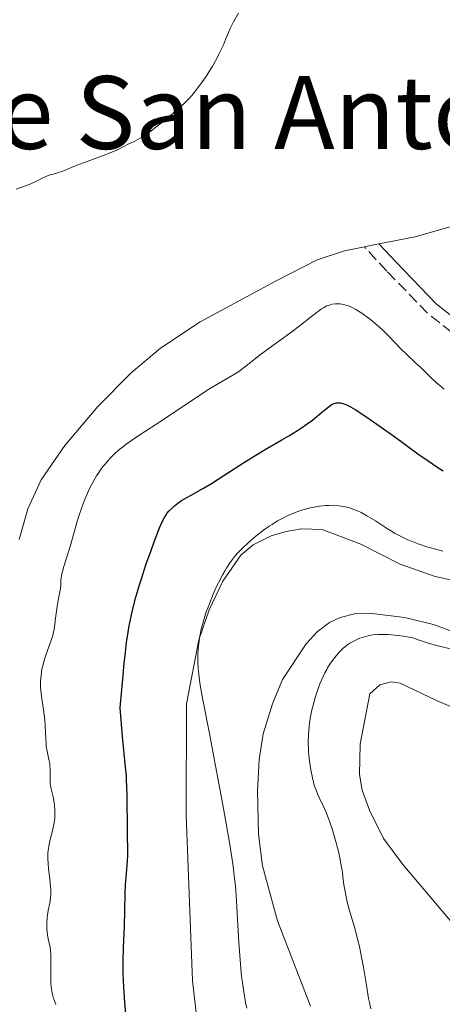
# Model space of a CAD drawing. Units: metres. Extents: x 632594 to 635359, y 4662596 to 4664918.
# Drawn here: x 634304 to 634371, y 4662940 to 4663095 of the extents above; entities that cross this region are included whole.
import ezdxf
from ezdxf.enums import TextEntityAlignment as Align

# ---------------------------------------------------------------- set-up
doc = ezdxf.new("R2010")
doc.units = ezdxf.units.M
doc.header["$MEASUREMENT"] = 0
doc.linetypes.add('DGN Style 3', pattern=[2.435890702152634, 1.739921930109024, -0.6959687720436097])
for name, color, linetype, lineweight in [('Camino', 7, 'DGN Style 3', 0), ('Curva de nivel directora', 30, 'Continuous', 30), ('Curva de nivel intermedia', 30, 'Continuous', 0), ('Línea de cambio de uso (parcela vista)', 92, 'Continuous', 0), ('Margen derecho', 7, 'Continuous', 0), ('Texto de Área (paraje) menor', 7, 'Continuous', 0)]:
    doc.layers.add(name, color=color, linetype=linetype, lineweight=lineweight)
doc.styles.add('Style-Arial', font='arial.ttf')

msp = doc.modelspace()

# ---------------------------------------------------------------- linework, layer by layer
at = {"layer": 'Camino', "color": 7, "linetype": 'DGN Style 3', "lineweight": 0}
msp.add_polyline3d([(634477.9699999979, 4663092.550000003, 546.1900000000023), (634474.6900000012, 4663091.13, 546.6000000000059), (634468.2600000005, 4663089.250000001, 547.8399999999965), (634453.0799999969, 4663085.86, 549.1799999999931), (634446.4999999988, 4663084.920000002, 549.6999999999972), (634440.1099999984, 4663083.670000002, 550.229999999996), (634422.949999999, 4663078.660000001, 552.3300000000019), (634418.5199999987, 4663076.570000002, 552.9700000000012), (634414.7999999993, 4663073.739999999, 553.6300000000047), (634411.5300000015, 4663069.899999999, 554.2100000000064), (634408.6700000005, 4663065.090000001, 554.7200000000012), (634406.0100000007, 4663059.780000002, 555.5700000000071), (634402.9599999996, 4663052.660000001, 556.4900000000054), (634399.6999999986, 4663048.920000002, 556.6399999999994), (634395.4400000006, 4663045.969999999, 557.0000000000001), (634390.1599999988, 4663043.039999999, 557.3699999999955), (634384.4600000012, 4663041.230000001, 557.1399999999995), (634379.8999999971, 4663041.539999999, 556.9799999999962), (634374.3799999984, 4663044.350000003, 557.0500000000031), (634368.6099999994, 4663048.88, 557.1900000000026), (634362.19, 4663055.530000002, 557.2599999999948), (634358.6600000006, 4663059.34, 557.6100000000008)], dxfattribs=at)
at = {"layer": 'Curva de nivel directora', "color": 30, "linetype": 'Continuous', "lineweight": 30, "elevation": 550.0000000000001, "flags": 128}
for points in [[(634320.8300000001, 4662993.730000001), (634320.9499999986, 4662994.900000002), (634321.19, 4662996.92), (634321.4299999992, 4662998.580000001), (634321.5900000001, 4662999.54), (634321.9500000001, 4663001.280000002), (634322.1600000003, 4663002.220000002), (634322.6399999984, 4663004.060000001), (634323.1599999992, 4663005.850000001), (634323.5199999991, 4663007.000000001), (634324.239999999, 4663009.2), (634325.039999999, 4663011.470000002), (634325.5300000008, 4663012.820000002), (634326.3899999991, 4663015.020000001), (634326.9000000008, 4663016.17), (634327.2099999995, 4663016.740000002), (634327.4100000005, 4663017.07), (634327.5499999991, 4663017.27), (634327.8599999998, 4663017.640000001), (634328.4099999998, 4663018.199999999), (634328.7200000003, 4663018.470000002), (634329.2500000001, 4663018.890000002), (634329.8600000005, 4663019.310000002), (634330.2000000001, 4663019.520000001), (634331.3499999989, 4663020.190000001), (634333.3200000003, 4663021.300000002), (634334.5499999997, 4663022.03), (634336.6799999998, 4663023.369999999), (634339.7699999989, 4663025.36), (634341.2699999987, 4663026.300000002), (634343.2899999992, 4663027.52), (634345.6600000008, 4663028.900000001), (634346.7400000005, 4663029.529999999), (634348.1100000006, 4663030.37), (634348.7599999988, 4663030.79), (634349.6699999986, 4663031.410000001), (634350.5, 4663032.010000001), (634350.8799999999, 4663032.310000002), (634351.8700000001, 4663033.15), (634352.9499999997, 4663034.070000002), (634353.4199999992, 4663034.410000001), (634353.7299999997, 4663034.570000002), (634353.8799999995, 4663034.630000002), (634354.1099999998, 4663034.699999999), (634354.2599999995, 4663034.730000001), (634354.5700000002, 4663034.76), (634354.8899999999, 4663034.740000002), (634355.1099999989, 4663034.699999999), (634355.5800000007, 4663034.550000002), (634355.86, 4663034.430000001), (634356.4700000001, 4663034.12), (634357.1899999998, 4663033.690000001), (634359.0299999993, 4663032.470000001), (634362.6999999996, 4663029.920000001), (634364.3899999994, 4663028.710000001), (634365.6900000002, 4663027.75), (634367.3099999985, 4663026.550000002), (634368.3300000001, 4663025.83), (634370.089999999, 4663024.660000001), (634371.0900000005, 4663024.010000001)], [(634321.1200000007, 4662937.810000001), (634320.8999999994, 4662940.16), (634320.7400000007, 4662942.510000002), (634320.6899999994, 4662943.650000001), (634320.6600000003, 4662944.74), (634320.6600000003, 4662946.810000002), (634320.7199999985, 4662948.730000002), (634320.8700000005, 4662952.210000002), (634320.9299999987, 4662954.57), (634320.989999999, 4662957.410000001), (634321.0400000003, 4662958.700000001), (634321.1499999998, 4662960.470000001), (634321.3099999984, 4662962.490000002), (634321.3699999988, 4662963.350000001), (634321.38, 4662964.480000001), (634321.3399999997, 4662966.230000001), (634321.3199999996, 4662967.449999999), (634321.2799999994, 4662972.600000001), (634321.2399999992, 4662974.330000003), (634321.199999999, 4662975.109999999), (634321.1599999988, 4662975.830000001), (634321.0299999992, 4662977.270000001), (634320.5599999997, 4662982.119999999), (634320.1900000009, 4662986.600000001), (634320.629999999, 4662991.710000002), (634320.8300000001, 4662993.730000001)]]:
    msp.add_lwpolyline(points, dxfattribs=at)
at = {"layer": 'Curva de nivel intermedia', "color": 30, "linetype": 'Continuous', "lineweight": 0, "flags": 128}
for points, elevation in [([(634311.1500000019, 4663071.31), (634312.360000001, 4663071.819999999), (634313.2400000017, 4663072.17), (634314.9500000017, 4663072.809999999), (634317.4800000018, 4663073.739999999), (634318.5900000005, 4663074.17), (634319.8500000011, 4663074.720000001), (634321.4300000013, 4663075.519999998), (634322.3800000013, 4663075.970000001), (634322.9600000003, 4663076.279999998), (634323.6799999999, 4663076.709999999), (634324.1000000002, 4663076.98), (634325.0700000003, 4663077.670000001), (634325.79, 4663078.199999998), (634327.300000001, 4663079.380000001), (634328.9200000016, 4663080.730000001), (634329.390000001, 4663081.15), (634330.2500000015, 4663081.949999998), (634330.9900000013, 4663082.720000001), (634331.4500000017, 4663083.209999999), (634332.280000001, 4663084.220000001), (634333.1500000005, 4663085.409999999), (634333.7100000015, 4663086.220000001), (634334.0600000002, 4663086.770000001), (634334.7199999995, 4663087.87), (634335.4000000014, 4663089.079999999), (634335.7900000003, 4663089.84), (634336.4400000006, 4663091.220000001), (634336.8000000005, 4663092.079999999), (634337.2400000008, 4663093.179999998), (634337.5100000014, 4663093.789999999), (634338.0299999998, 4663094.819999999), (634338.800000001, 4663096.23)], 560), ([(634303.7800000003, 4663068.459999999), (634305.4100000019, 4663069.029999999), (634306.1200000005, 4663069.310000001), (634307.01, 4663069.729999999), (634307.9900000013, 4663070.240000002), (634308.4400000006, 4663070.449999998), (634309.12, 4663070.679999999), (634310.0200000008, 4663070.92), (634310.4600000011, 4663071.060000001), (634311.1500000019, 4663071.31)], 560), ([(634308.5400000011, 4662980.55), (634308.5099999999, 4662980.95), (634308.4500000017, 4662981.810000001), (634308.3700000013, 4662983.719999999), (634308.2999999997, 4662984.740000002), (634308.0899999996, 4662986.320000002), (634307.77, 4662988.409999998), (634307.6600000005, 4662989.41), (634307.6300000015, 4662989.890000001), (634307.6300000015, 4662990.82), (634307.7000000007, 4662991.720000002), (634307.7800000012, 4662992.309999999), (634307.8500000006, 4662992.699999998), (634308.0300000014, 4662993.480000001), (634308.1499999999, 4662993.920000001), (634308.4200000004, 4662994.789999999), (634309.2499999997, 4662997.15), (634309.5400000003, 4662998.060000001), (634309.6800000012, 4662998.61), (634309.7600000015, 4662998.970000001), (634309.8900000012, 4662999.759999999), (634310.0099999997, 4663000.779999998), (634310.1799999995, 4663002.230000001), (634310.28, 4663002.929999999), (634310.4600000011, 4663003.859999998), (634310.6900000013, 4663004.92), (634310.7600000007, 4663005.4), (634310.8099999998, 4663006.100000001), (634310.8400000011, 4663006.769999999), (634310.8800000013, 4663007.15), (634310.990000001, 4663007.779999998), (634311.0800000003, 4663008.140000001), (634311.3000000016, 4663008.939999999), (634311.9299999997, 4663010.899999999), (634312.2900000019, 4663012.079999999), (634313.4699999997, 4663016.21), (634313.9300000002, 4663017.66), (634314.1800000005, 4663018.38), (634314.6500000021, 4663019.63), (634314.9100000013, 4663020.24), (634315.3099999992, 4663021.119999998), (634315.9700000009, 4663022.399999999), (634316.4400000002, 4663023.199999999), (634316.6900000006, 4663023.590000001), (634317.0700000006, 4663024.149999999), (634317.4700000007, 4663024.690000001), (634317.75, 4663025.03), (634318.3200000002, 4663025.689999999), (634318.6200000017, 4663026.009999999), (634319.240000001, 4663026.63), (634319.8800000001, 4663027.210000002), (634320.3300000017, 4663027.59), (634321.2600000015, 4663028.310000001), (634321.8000000003, 4663028.710000001), (634322.9400000002, 4663029.489999999), (634326.9800000014, 4663032.109999998), (634329.410000001, 4663033.73), (634332.6800000012, 4663035.92), (634334.1600000008, 4663036.869999999), (634336.0200000005, 4663037.989999999), (634337.9299999992, 4663039.09), (634338.7200000006, 4663039.579999999), (634339.0800000004, 4663039.82), (634339.7700000011, 4663040.34), (634341.2199999995, 4663041.499999999), (634342.0800000001, 4663042.179999998), (634343.6400000001, 4663043.340000001), (634345.9400000002, 4663045.01), (634347.0700000012, 4663045.84), (634348.6000000001, 4663047.009999999), (634350.3099999999, 4663048.350000001), (634351.0300000019, 4663048.91), (634351.8600000012, 4663049.500000001), (634352.2300000022, 4663049.730000001), (634352.770000001, 4663050.02), (634353.3200000008, 4663050.210000002), (634353.6000000001, 4663050.279999998), (634354.1299999999, 4663050.359999999), (634354.4200000004, 4663050.369999998), (634354.8600000008, 4663050.34), (634355.3400000014, 4663050.259999998), (634355.5899999995, 4663050.199999998), (634356.1200000015, 4663050.029999998), (634356.4000000008, 4663049.92), (634356.8400000011, 4663049.720000001), (634357.3000000016, 4663049.470000001), (634358.2600000005, 4663048.880000002), (634359.2400000017, 4663048.169999998), (634359.8899999999, 4663047.67), (634360.3200000013, 4663047.319999999), (634361.1200000015, 4663046.619999999), (634361.5300000005, 4663046.230000001), (634362.2900000005, 4663045.48), (634363.6600000006, 4663044.050000002), (634364.3200000002, 4663043.359999998), (634365.3400000016, 4663042.369999998), (634366.7899999999, 4663041.019999998), (634367.5700000002, 4663040.289999999), (634369.2000000017, 4663038.699999998), (634370.030000001, 4663037.92), (634370.8500000013, 4663037.23)], 555.0000000000001), ([(634370.8500000013, 4663037.23), (634371.2400000002, 4663036.92)], 555.0000000000001), ([(634349.1900000002, 4663017.929999999), (634350.110000001, 4663018.159999999), (634351.0800000011, 4663018.349999999), (634351.5900000007, 4663018.430000001), (634352.5499999997, 4663018.53), (634353.0500000003, 4663018.559999999), (634353.8300000003, 4663018.57), (634354.6399999994, 4663018.51), (634355.0500000007, 4663018.449999999), (634355.9000000001, 4663018.279999999), (634356.3400000005, 4663018.159999999), (634356.9999999999, 4663017.929999999), (634357.6799999994, 4663017.640000001), (634358.1399999999, 4663017.42), (634359.0600000008, 4663016.930000001), (634360.4199999997, 4663016.100000001), (634362.1600000008, 4663014.989999999), (634362.9600000011, 4663014.48), (634363.5300000011, 4663014.149999999), (634364.5700000004, 4663013.59), (634365.5000000002, 4663013.140000001), (634366.0800000014, 4663012.899999999), (634367.140000001, 4663012.49), (634368.6699999997, 4663011.980000001), (634369.5100000001, 4663011.739999999), (634371.01, 4663011.359999999)], 545), ([(634340.1300000009, 4662939.239999999), (634339.9500000001, 4662940.149999999), (634339.6500000004, 4662941.800000001), (634339.4300000013, 4662943.31), (634339.3200000018, 4662944.26), (634339.1400000007, 4662946.170000001), (634338.8900000004, 4662949.609999998), (634338.630000001, 4662954.189999998), (634338.5100000005, 4662956.220000001), (634338.3400000005, 4662958.550000001), (634338.2199999999, 4662959.689999999), (634337.9800000007, 4662961.59), (634337.8200000019, 4662962.689999999), (634337.3800000016, 4662965.38), (634336.4500000018, 4662970.749999999), (634334.9600000009, 4662978.869999999), (634334.2500000002, 4662982.56), (634333.1600000017, 4662988.130000002), (634332.7999999997, 4662990.199999999), (634332.6200000007, 4662991.42), (634332.5500000014, 4662992.000000001), (634332.4700000009, 4662992.84), (634332.4199999997, 4662993.810000001), (634332.4100000006, 4662994.279999998), (634332.4199999997, 4662995), (634332.4800000021, 4662996.06), (634332.6000000006, 4662997.13), (634332.6800000012, 4662997.67), (634332.8300000008, 4662998.480000001), (634332.9600000004, 4662999.029999998), (634333.250000001, 4663000.159999999), (634333.5100000004, 4663001.02), (634333.7000000003, 4663001.609999999), (634334.1299999994, 4663002.789999997), (634334.8300000014, 4663004.529999998), (634335.3299999997, 4663005.640000001), (634335.6600000006, 4663006.349999998), (634336.3300000011, 4663007.640000001), (634336.7000000001, 4663008.279999999), (634336.9400000013, 4663008.680000001), (634337.4199999997, 4663009.41), (634337.6600000011, 4663009.75), (634338.1399999994, 4663010.380000001), (634338.630000001, 4663010.949999998), (634338.9599999997, 4663011.319999999), (634339.6600000015, 4663012.019999999), (634340.0800000017, 4663012.41), (634340.9500000012, 4663013.179999999), (634341.5500000003, 4663013.680000001), (634342.7599999995, 4663014.63), (634343.6700000014, 4663015.269999999), (634344.1100000017, 4663015.57), (634344.9700000001, 4663016.100000001), (634345.8100000005, 4663016.560000001), (634346.3700000015, 4663016.84), (634347.4800000002, 4663017.33), (634348.6100000013, 4663017.739999998), (634349.1900000002, 4663017.929999999)], 545), ([(634354.6200000016, 4662963.739999999), (634354.2200000016, 4662965.34), (634353.8000000013, 4662966.800000001), (634353.5700000012, 4662967.519999999), (634353.2300000014, 4662968.569999999), (634352.6900000004, 4662969.990000002), (634352.1800000007, 4662971.180000001), (634351.5500000005, 4662972.470000001), (634351.28, 4662973.050000001), (634350.9500000015, 4662973.890000002), (634350.7700000004, 4662974.439999999), (634350.4700000009, 4662975.59), (634350.2100000017, 4662976.849999999), (634350.1, 4662977.529999998), (634349.9700000002, 4662978.63), (634349.8800000009, 4662979.680000001), (634349.8499999995, 4662980.230000001), (634349.8200000004, 4662981.079999999), (634349.8499999995, 4662982.409999999), (634349.9500000001, 4662983.619999998), (634350.0199999993, 4662984.26), (634350.1800000003, 4662985.239999999), (634350.4000000015, 4662986.29), (634350.5300000012, 4662986.84), (634350.9600000004, 4662988.399999999), (634351.2199999997, 4662989.210000001), (634351.66, 4662990.42), (634352.1600000006, 4662991.59), (634352.4400000002, 4662992.15), (634352.7199999995, 4662992.689999999), (634352.9200000007, 4662993.029999998), (634353.3299999996, 4662993.679999999), (634353.9800000001, 4662994.58), (634354.4299999994, 4662995.109999999), (634354.7300000011, 4662995.439999999), (634355.3400000014, 4662996.02), (634355.6800000012, 4662996.31), (634355.9100000013, 4662996.489999999), (634356.3800000007, 4662996.810000001), (634357.0900000016, 4662997.220000001), (634357.5900000001, 4662997.449999998), (634357.9400000009, 4662997.59), (634358.6600000006, 4662997.83), (634359.4699999997, 4662998.039999999), (634359.9500000003, 4662998.13), (634360.7900000007, 4662998.199999998), (634361.8400000012, 4662998.21), (634362.4600000004, 4662998.17), (634363.9500000012, 4662998.029999999), (634364.8200000008, 4662997.92), (634366.3200000006, 4662997.689999999), (634367.1299999997, 4662997.369999999), (634367.6600000017, 4662997.180000001), (634368.7200000011, 4662996.84), (634370.2600000012, 4662996.42), (634372.2500000005, 4662995.91)], 540.0000000000001), ([(634310.0200000008, 4662939.809999999), (634309.870000001, 4662940.24), (634309.6200000007, 4662940.969999999), (634309.5, 4662941.409999999), (634309.3400000012, 4662942.220000001), (634309.2899999999, 4662942.689999998), (634309.2499999997, 4662943.210000001), (634309.2300000018, 4662944.349999999), (634309.2499999997, 4662946.710000001), (634309.2400000007, 4662947.739999999), (634309.2100000017, 4662948.180000001), (634309.12, 4662948.910000001), (634309.0100000005, 4662949.499999999), (634308.8499999996, 4662950.17), (634308.7800000003, 4662950.48), (634308.6700000007, 4662951.210000001), (634308.6399999994, 4662951.710000002), (634308.6200000015, 4662952.659999999), (634308.6600000019, 4662953.509999999), (634308.7100000011, 4662953.929999999), (634308.8400000007, 4662954.640000001), (634309.1, 4662955.810000001), (634309.2100000017, 4662956.550000001), (634309.2499999997, 4662957.42), (634309.2400000007, 4662957.909999999), (634309.2100000017, 4662958.449999998), (634309.0900000011, 4662959.600000001), (634308.900000001, 4662961.24), (634308.8300000017, 4662962.060000001), (634308.7900000014, 4662962.850000001), (634308.7800000003, 4662963.23), (634308.8000000004, 4662963.769999998), (634308.8300000017, 4662964.11), (634308.9200000011, 4662964.760000001), (634309.1, 4662965.65), (634309.5200000001, 4662967.199999999), (634309.7300000002, 4662968.199999998), (634309.8200000019, 4662968.819999999), (634309.8600000021, 4662969.220000001), (634309.8900000012, 4662969.98), (634309.88, 4662970.539999999), (634309.8300000008, 4662971.249999999), (634309.7900000006, 4662971.600000001), (634309.650000002, 4662972.36), (634309.280000001, 4662973.859999999), (634309.1900000017, 4662974.390000001), (634309.1600000003, 4662974.680000001), (634309.1400000001, 4662975.59), (634309.1500000014, 4662976.890000001), (634309.110000001, 4662977.539999999), (634309.0700000009, 4662977.850000001), (634308.9500000002, 4662978.48), (634308.6600000019, 4662979.81), (634308.5400000011, 4662980.55)], 555.0000000000001), ([(634359.7000000001, 4662939.140000001), (634359.4600000008, 4662940.149999999), (634359.3300000011, 4662940.770000001), (634358.9199999999, 4662943.17), (634358.4999999997, 4662945.720000002), (634358.2600000005, 4662947.050000001), (634357.8700000015, 4662948.989999999), (634357.6500000004, 4662949.91), (634357.200000001, 4662951.640000001), (634356.3200000003, 4662954.65), (634355.9699999995, 4662955.949999999), (634355.8300000008, 4662956.550000001), (634355.6100000017, 4662957.670000001), (634355.4500000009, 4662958.71), (634355.280000001, 4662960.029999998), (634355.1900000017, 4662960.689999998), (634354.9700000003, 4662962.020000001), (634354.8400000007, 4662962.699999999), (634354.6200000016, 4662963.739999999)], 540.0000000000001)]:
    msp.add_lwpolyline(points, dxfattribs=dict(at, elevation=elevation))
at = {"layer": 'Línea de cambio de uso (parcela vista)', "color": 92, "linetype": 'Continuous', "lineweight": 0, "extrusion": (-0.1991237090836134, 0.9150208662895931, 0.350836946080978), "elevation": 4140676.377767572, "flags": 128}
msp.add_lwpolyline([(-1611405.756725195, -1550713.20562247), (-1611405.217581968, -1550713.248337589), (-1611403.42128169, -1550713.312410269)], dxfattribs=at)
at = {"layer": 'Línea de cambio de uso (parcela vista)', "color": 92, "linetype": 'Continuous', "lineweight": 0}
for points in [[(634384.3600000005, 4663066.609999999, 558.679999999993), (634382.7199999997, 4663065.939999999, 558.7100000000064), (634375.6299999999, 4663063.49, 558.9600000000064), (634366.6699999999, 4663060.949999999, 558.179999999993), (634360.9500000002, 4663059.800000001, 557.7100000000064)], [(634358.6600000003, 4663059.34, 557.6100000000006), (634355.5199999996, 4663058.699999999, 557.6999999999971), (634351.2300000006, 4663057.300000001, 557.6600000000036), (634344.7699999996, 4663053.99, 557.9600000000064), (634332.7599999999, 4663047.529999999, 557.8500000000058), (634326.54, 4663043.34, 557.8600000000006), (634321.9100000003, 4663039.460000001, 557.7599999999948), (634316.6500000004, 4663034.16, 557.529999999999), (634311.4299999997, 4663027.99, 556.9400000000023), (634307.7199999997, 4663022.58, 557.179999999993), (634305.6200000001, 4663018.039999999, 557.2700000000041), (634304.2699999996, 4663013.16, 557.2100000000064)], [(634332.79, 4662933.07, 547.0399999999936), (634331.5999999996, 4662943.550000001, 546.679999999993), (634330.5700000003, 4662969.689999999, 546.3300000000017), (634330.6399999997, 4662987.230000001, 545.6399999999994), (634332.5899999999, 4662997.369999999, 545.0599999999977), (634334.1900000004, 4663002.08, 544.9199999999983), (634336.3799999999, 4663006.609999999, 544.9100000000036), (634339.2100000001, 4663010.689999999, 544.8800000000047), (634341.1299999999, 4663012.34, 544.8300000000017), (634343.9699999997, 4663013.75, 544.5899999999965), (634346.3499999996, 4663014.449999999, 544.4900000000052), (634348.7599999999, 4663014.880000001, 544.3600000000006), (634351.9900000002, 4663014.75, 544.0800000000017), (634358.0899999999, 4663012.430000001, 543.5399999999936), (634364.3200000003, 4663009.300000001, 542.9499999999971), (634369.8099999997, 4663007.33, 542.9799999999959), (634377.1399999997, 4663005.75, 542.5399999999936)], [(634377.5300000003, 4662996.810000001, 541.2100000000064), (634369.5700000003, 4662999.789999999, 541.5399999999936), (634364.9900000002, 4663000.859999999, 541.5099999999948), (634359.4800000006, 4663001.550000001, 541.3500000000058), (634357.3200000003, 4663001.51, 541.6000000000058), (634354.8499999996, 4663000.869999999, 541.8699999999953), (634353.1799999997, 4663000.060000001, 542), (634351.2000000002, 4662998.59, 541.8699999999953), (634349.4699999997, 4662996.74, 542.0099999999948), (634345.7800000003, 4662991.07, 542.7299999999959), (634344.1699999999, 4662987.26, 543.070000000007), (634342.7199999997, 4662982.51, 543.1600000000036), (634342.0999999996, 4662978.460000001, 543.6100000000006), (634341.8200000003, 4662973.470000001, 544.0599999999977), (634341.9900000002, 4662966.67, 544.1699999999983), (634342.5999999996, 4662961.699999999, 544.3099999999977), (634344.9699999997, 4662953, 544.1600000000036), (634350.1500000004, 4662939.58, 543.2299999999959)], [(634438.7300000006, 4662966.99, 533.0899999999965), (634433.7199999997, 4662966.9, 533.8500000000058), (634422.4900000002, 4662967.630000001, 532.929999999993), (634417.6299999999, 4662968.800000001, 533.0899999999965), (634400.6100000005, 4662975.720000001, 534.2599999999948), (634378.2699999996, 4662984.27, 535.6699999999983), (634370.0099999999, 4662987.800000001, 536.9400000000023), (634364.3099999997, 4662990.529999999, 537.2899999999936), (634362.9000000004, 4662990.710000001, 537.320000000007), (634361.0899999999, 4662990.27, 537.25), (634359.5, 4662988.83, 537.1999999999971), (634358.0199999996, 4662980.890000001, 537.1199999999953), (634357.9000000004, 4662976.09, 537.2200000000012), (634358.2999999998, 4662973.640000001, 537.2100000000064), (634359.4699999997, 4662970.5, 537.0899999999965), (634361.6799999997, 4662966.01, 536.9499999999971), (634364.7100000001, 4662961.91, 536.6199999999953), (634374.8300000001, 4662949.949999999, 534.4499999999971), (634376.9699999997, 4662946.74, 534.1900000000023), (634377.8600000005, 4662944.390000001, 534), (634379.2300000006, 4662937.01, 533.6100000000006)]]:
    msp.add_polyline3d(points, dxfattribs=at)
at = {"layer": 'Margen derecho', "color": 7, "linetype": 'Continuous', "lineweight": 0}
msp.add_polyline3d([(634394.5100000007, 4663047.760000002, 557.029999999999), (634389.3599999986, 4663044.880000001, 557.3800000000047), (634384.2199999976, 4663043.250000001, 557.3500000000059), (634380.4400000002, 4663043.500000001, 557.1399999999995), (634375.4600000002, 4663046.050000002, 557.2700000000041), (634369.9499999983, 4663050.360000002, 557.3099999999977), (634363.6499999973, 4663056.91, 557.4700000000014), (634360.9499999996, 4663059.800000001, 557.7100000000064)], dxfattribs=at)

# ---------------------------------------------------------------- texts
at = {"layer": 'Texto de Área (paraje) menor', "color": 7, "linetype": 'Continuous', "lineweight": 0, "style": 'Style-Arial'}
msp.add_text('Plana de San Antón', height=11.5, dxfattribs=at).set_placement((634317.3175511848, 4663080.539979997, 560.570000000007), align=Align.MIDDLE_CENTER)

doc.saveas('drawing.dxf')
